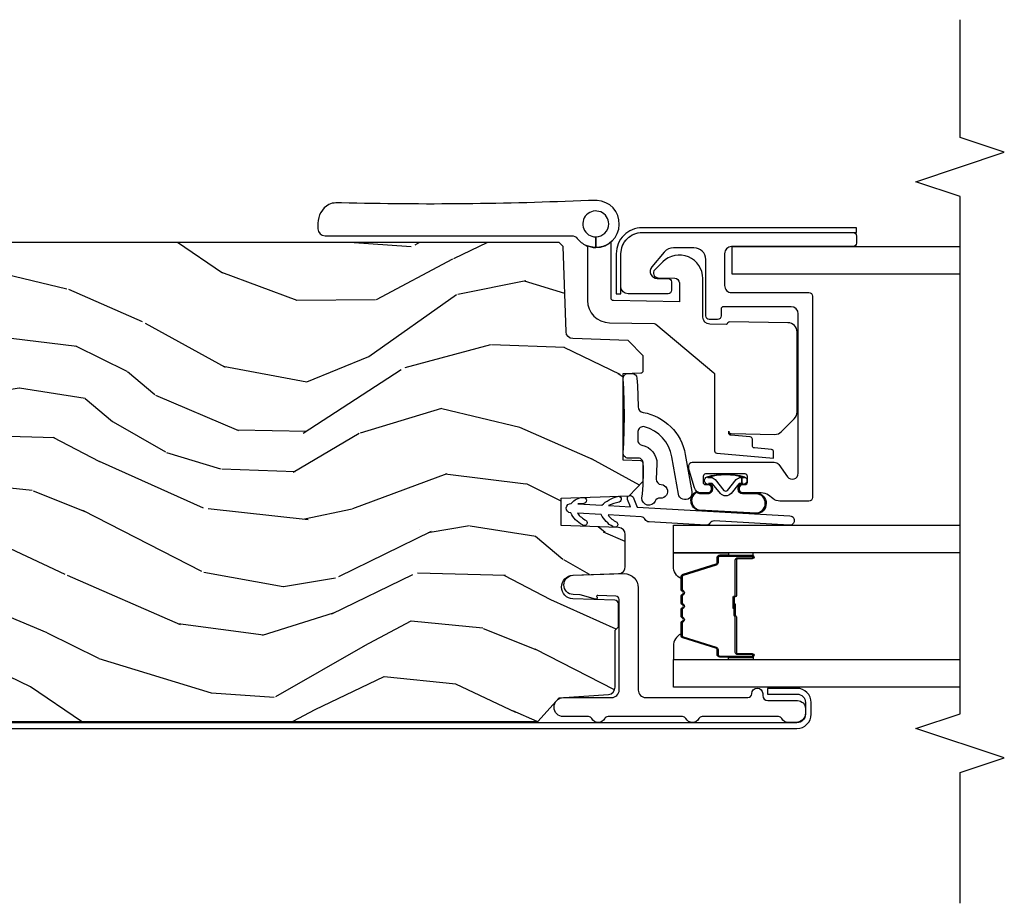
# Model space of a CAD drawing. Units: inches. Extents: x 2 to 172, y 0 to 92.
# Drawn here: x 115 to 119, y 44 to 48 of the extents above; entities that cross this region are included whole.
import ezdxf

# ---------------------------------------------------------------- set-up
doc = ezdxf.new("R2010")
doc.units = ezdxf.units.IN
doc.header["$MEASUREMENT"] = 0
for name, color, linetype in [('ZP-ANNO-MARK', 9, 'Continuous'), ('ZP-SECT-ALUM', 63, 'Continuous'), ('ZP-SECT-GLAS', 153, 'Continuous'), ('ZP-SECT-HDWR', 53, 'Continuous'), ('ZP-SECT-SEAL', 8, 'Continuous'), ('ZP-SECT-WDHA', 11, 'Continuous'), ('ZP-SECT-WOOD', 104, 'Continuous'), ('ZP-SECT-WSTP', 40, 'Continuous')]:
    doc.layers.add(name, color=color, linetype=linetype)

# ---------------------------------------------------------------- blocks, each defined once
blk = doc.blocks.new('101CS Vin21 LS IF C G3 (Triple .6875 in 3mm IG) V J AF')
at = {"layer": 'ZP-SECT-WDHA'}
h = blk.add_hatch(dxfattribs=at)
h.set_pattern_fill('WOOD3', color=256, scale=2, angle=73, pattern_type=2)
h.set_pattern_definition([(68.23640000000002, (-32.32748712802527, -7.525766550307324), (-8.34477137446781, -20.45396798290167), [0.240832, -23.84235799999999]), (84.3099, (-32.23819182377255, -7.302100842970646), (0.42636909446815, 8.235181511295936), [0.305942, -9.892097999999999]), (118, (-32.20785859771351, -6.997667113898373), (-1.91261010378108, 0.5847435903937088), [0.226274, -2.602152]), (119.8476, (-32.31408788591196, -6.797878880188648), (-20.50272857977592, 35.54768828883149), [0.4386339999999994, -43.42478999999992]), (85.9946, (-32.53239389640333, -6.417428507888459), (-1.437476743240215, -18.38297247813529), [0.2668339999999993, -26.41649399999995]), (72.99999999999999, (-32.51375553853319, -6.151246969054711), (-1.327866102480597, 2.497352921371545), [0.5, -1.5]), (63.53769999999997, (-32.36756968617183, -5.673094591073195), (-4.836323452587552, -8.978306718050995), [0.24331, -11.922214]), (67.28939999999997, (-32.84389169624532, -7.367885829757043), (-7.175302374271586, -16.6287403265194), [0.200998, -19.898754]), (72.99999999999999, (-32.7662912601815, -7.182472312658888), (-1.327866102480597, 2.497352921371545), [0.3, -1.7]), (101.3008, (-32.67857974876469, -6.89558088586999), (-5.043499394239715, 24.54716094300748), [0.2952959999999999, -29.23435]), (125.125, (-32.73644577137159, -6.606009610658404), (7.224071108844608, -10.57415813511433), [0.45607, -22.347438]), (112.2894, (-32.99885140619594, -6.23299046528858), (-6.054586024953074, 14.3993751268171), [0.2842539999999994, -28.14108799999996]), (79.3402, (-33.10666448723026, -5.969976512126621), (2.76533439438243, 15.88561928555968), [0.362216, -17.748554]), (61.11129999999999, (-33.0396628637686, -5.614011931791012), (-13.92425483963839, -25.02229161617255), [0.38833, -38.444646]), (66.29019999999998, (-33.43680064494239, -7.186615372828953), (7.17528907757296, 16.62874768410003), [0.3423439999999999, -33.89214]), (76.3665, (-33.29914207509816, -6.873166623990429), (7.443263674111081, 31.18650071420278), [0.3405879999999999, -33.71818599999999]), (106.6901, (-33.21886179061167, -6.542175572868544), (0.7431255040166724, -4.409962367830815), [0.360556, -6.850548]), (120.4896, (-33.32241123038747, -6.196809805135075), (-15.19129255384614, 25.55825994297176), [0.325576, -32.23206399999999]), (87.93140000000001, (-33.4876025967796, -5.916253549689756), (0.6943551067665528, 22.79293410148564), [0.310484, -30.737866]), (72.99999999999999, (-33.4763954658398, -5.605972386523021), (-1.327866102480597, 2.497352921371545), [0.24, -1.76]), (60.00539999999997, (-33.40622625670636, -5.376459245091894), (9.087905524651106, 16.04400167334359), [0.266834, -26.416494]), (72.99999999999999, (-31.82107305406976, -7.032263981215976), (-1.327866102480597, 2.497352921371545), [0, -2]), (296.1524000000001, (-32.0261004035363, -6.676787138129498), (-18.00538888531858, 36.87554735843706), [0.438634, -43.42478999999999]), (279.5651, (-33.74537743418472, -6.48577276200902), (1.327869099233074, -2.497352076502219), [0.1788859999999996, -4.293249999999988]), (261.1301, (-33.71565252646332, -6.662171259340923), (-1.595852046107206, -12.0603996767767), [0.282842, -13.859292]), (229.8014, (-33.75926441354719, -6.941631459199485), (-6.748938448303024, -8.393559450670804), [0.152316, -15.07923]), (99.56509999999992, (-32.0261004035363, -6.676787138129498), (-1.327869099233074, 2.497352076502219), [0.2236059999999999, -4.248529999999998]), (79.70979999999999, (-32.06325653818806, -6.456289016464623), (-3.350093459302556, -17.79822734718652), [0.342344, -33.89214]), (62.87529999999996, (-32.00210234882084, -6.119450531248276), (15.67848221527704, 30.76012413734089), [0.5688579999999999, -56.316992]), (62.69520000000001, (-32.1171000817134, -7.590088325346329), (5.421060729349783, 10.89091849633435), [0.223606, -22.137072]), (88.5241, (-32.01452611643589, -7.391396147223361), (-0.6943538178398221, -22.79293551970828), [0.37363, -36.989452]), (115.8789, (-32.004902778332, -7.017889264604406), (15.34964888471387, -31.88084594068392), [0.3821, -37.827846]), (107.6952, (-32.17167793756002, -6.674107289706839), (-7.540852312839225, 23.21929303946757), [0.316228, -31.306548]), (82.46229999999997, (-32.26779615040547, -6.372841146306357), (1.01111154669365, 10.14779136076372), [0.364966, -11.80056]), (66.41809999999997, (-32.21992062206306, -6.011029131876299), (-13.76583238823937, -31.34488541092399), [0.52345, -51.82156]), (64.86989999999993, (-32.59525245969493, -7.443902472984959), (-5.421068605812717, -10.89091361125097), [0.282842, -13.859292]), (84.3099, (-32.47513619213404, -7.18783200950422), (0.42636909446815, 8.235181511295936), [0.305942, -9.892097999999999]), (115.5104, (-32.444802966075, -6.883398280431948), (12.69389479119331, -26.88614988798454), [0.325576, -32.232064]), (118, (-32.58502080325343, -6.589563363961815), (-1.91261010378108, 0.5847435903937088), [0.367696, -2.460732]), (90.35399999999984, (-32.7576433965759, -6.26490748418351), (0.04876202922805728, -27.20289793979688), [0.335262, -33.190848]), (69.63350000000001, (-32.75971492666093, -5.929652791803065), (-11.26852463519538, -30.01700107381327), [0.3405879999999999, -33.71818599999999]), (55.89729999999997, (-32.64118245193592, -5.610356608870092), (11.58525502309056, 17.37187083675603), [0.2720299999999999, -26.930912]), (64.25379999999998, (-33.07340483767643, -7.297716620623589), (6.005821017315288, 12.80351945054413), [0.263058, -26.042834]), (87.93140000000001, (-32.95913600421002, -7.060772252262112), (0.6943551067665528, 22.79293410148564), [0.310484, -30.737866]), (105.0054, (-32.94792887327023, -6.750491089095377), (2.814114219735262, -11.31727641611973), [0.37736, -18.490604]), (122.8991, (-33.04563087895156, -6.38599922624266), (18.43175097613515, -28.64036637139408), [0.4967899999999999, -49.18218]), (88.94539999999998, (-33.31546774070625, -5.96888045653985), (-0.4263644116476313, -8.235181634652655), [0.291204, -14.269016]), (66.99100000000001, (-33.31010804386094, -5.677725388492377), (7.760042155334039, 18.54135163249375), [0.3821, -37.827846]), (49.80139999999994, (-33.16075460582775, -5.326024449415343), (6.748938448303026, 8.393559450670802), [0.152316, -15.07923]), (63.53769999999997, (-33.64718769125426, -7.122293597789948), (-4.836323452587552, -8.978306718050995), [0.24331, -11.922214]), (83.008, (-33.5387662918823, -6.904475324547732), (2.606951578708771, 22.20819262847393), [0.345254, -34.1801]), (110.4054, (-33.49673819763433, -6.561789405236937), (-11.52445423798903, 30.71134915766887), [0.428018, -42.37385]), (102.0546, (-31.73336154265294, -6.745372554427064), (-3.557234008732982, 15.72724097270063), [0.205912, -20.385348]), (83.7843, (-31.77636511139914, -6.544000527881437), (-3.618064673815971, -32.35598179133584), [0.4275519999999992, -42.3275659999999]), (65.87499999999999, (-31.73007337589263, -6.118962793999145), (-6.00581031409047, -12.80352490518391), [0.4837359999999999, -15.64078])])
edge = h.paths.add_edge_path()
edge.add_line((5.804207646217378, -0.7811729299130263), (5.773207646217386, -0.7501729299130275))
edge.add_line((5.773207646217401, -0.7501729299130204), (5.733207646217394, -0.7501729299130204))
edge.add_line((5.73320764621738, -0.7501729299130204), (5.291636634177038, -0.7733146860498437))
edge.add_line((5.291636634177053, -0.7733146860498437), (5.208529116811775, -0.8564222034151214))
edge.add_line((5.208529116811775, -0.8564222034151214), (5.204207646217327, -0.9801729299130884))
edge.add_line((5.204207646217327, -0.9801729299130955), (5.13275529049703, -0.9801729299130741))
edge.add_line((5.132755290497016, -0.980172929913067), (5.119660001937632, -1.355172929913039))
edge.add_line((5.119660001937632, -1.355172929913039), (4.64875529049705, -1.355172929913074))
edge.add_line((4.648755290497064, -1.355172929913081), (4.635660001937651, -0.9801729299131026))
edge.add_line((4.635660001937651, -0.9801729299130955), (4.564207646217113, -0.9801729299130955))
edge.add_line((4.564207646217113, -0.9801729299130955), (4.559901707970582, -0.8568669916662088))
edge.add_line((4.559901707970567, -0.8568669916662088), (4.519207646217382, -0.8161729299130229))
edge.add_line((4.519207646217382, -0.8161729299130229), (4.479207646216636, -0.8161729299130229))
edge.add_line((4.479207646216651, -0.8161729299130229), (4.320177730800822, -0.8245073346195326))
edge.add_arc((4.330644922049402, -1.024233241570499), 0.2000000000000439, 93.00000000000087, 102.1352752795914)
edge.add_arc((4.283785114208229, -0.8273574568117823), 0.005000000000022556, 222.3811229659657, 344.39540126394644, ccw=False)
edge.add_arc((4.330644922049402, -1.024233241570442), 0.1999999999999976, 104.6412489503432, 177.9999999999993)
edge.add_line((4.130766756645585, -1.017253342229949), (4.1272076462174, -1.119172929913027))
edge.add_line((4.127207646217386, -1.11917292991302), (3.98620764621738, -1.11917292991302))
edge.add_line((3.986207646217395, -1.11917292991302), (3.9819473123394, -0.9971729299130203))
edge.add_line((3.9819473123394, -0.9971729299130203), (3.942207646217398, -0.9971729299130203))
edge.add_line((3.942207646217383, -0.9971729299130203), (3.884207646217376, -1.016018272294531))
edge.add_line((3.884207646217391, -1.016018272294531), (3.771207646217391, -1.098117577959151))
edge.add_line((3.771207646217391, -1.098117577959158), (3.771207646217391, -4.706692929913025))
edge.add_line((3.771207646217391, -4.706692929913018), (3.872073246217397, -4.797229929913023))
edge.add_line((3.872073246217383, -4.79722992991303), (3.886712892410216, -5.006586624133334))
edge.add_arc((3.91663981391045, -5.004493929920542), 0.02999999999248963, 184.0000000019036, 270.0000000000017)
edge.add_line((3.91663981391045, -5.034493929913026), (4.158890646217387, -5.03449392991303))
edge.add_line((4.158890646217401, -5.034493929913026), (4.172890646217468, -5.048493929913022))
edge.add_line((4.172890646217468, -5.048493929913022), (4.270983462994479, -5.048493929913022))
edge.add_arc((4.270983462994479, -5.033493929913021), 0.01500000000000057, 270.0000000000034, 357.9999999998134)
edge.add_line((4.285974325399764, -5.034017422363604), (4.292207646217392, -4.855518468653209))
edge.add_arc((4.342207646217389, -4.857264507127965), 0.05003047721494938, 2.000000000047976, 177.9999999998096, ccw=False)
edge.add_line((4.3922076462174, -4.855518468653344), (4.398971849769154, -5.049219914814095))
edge.add_arc((4.428953574572205, -5.04817292991325), 0.0299999999924875, 182.0000000000495, 270.0000000000017)
edge.add_line((4.428953574572205, -5.078172929905747), (4.564738533678906, -5.078172929905751))
edge.add_arc((4.564738533678906, -5.04817292991325), 0.02999999999248804, 270.0000000000017, 358.0000000000031)
edge.add_line((4.594720258481971, -5.049219914814074), (4.603207646217385, -4.806172929912574))
edge.add_line((4.603207646217385, -4.806172929912563), (4.719207646217384, -4.806172929912563))
edge.add_line((4.719207646217399, -4.806172929912563), (4.729264827825091, -5.094172929913022))
edge.add_line((4.729264827825091, -5.094172929913029), (4.791264827825088, -5.154172929913031))
edge.add_line((4.791264827825074, -5.154172929913031), (4.86758249831091, -5.154172929913031))
edge.add_arc((4.867582498310924, -5.144172929913026), 0.00999999999999801, 269.9999999999949, 357.999999999969)
edge.add_line((4.877576406581113, -5.144521924880053), (4.880207646217457, -5.069173080206962))
edge.add_line((4.880207646217457, -5.069173080206966), (5.248207646217395, -5.069173080206966))
edge.add_line((5.248207646217395, -5.069173080206966), (5.250838885853724, -5.144521924880056))
edge.add_arc((5.2608327941239, -5.144172929913026), 0.009999999999999476, 182.0000000000205, 269.9999999999949)
edge.add_line((5.2608327941239, -5.154172929913031), (5.323914442222005, -5.154172929913027))
edge.add_line((5.323914442222019, -5.154172929913031), (5.388326747423278, -5.08976062471168))
edge.add_line((5.388326747423264, -5.089760624711673), (5.396509182469316, -4.855446342202992))
edge.add_arc((5.426490907279884, -4.856493327103806), 0.02999999999999684, 92.00000000000358, 178.0000000005039, ccw=False)
edge.add_line((5.425443922378832, -4.826511602293238), (5.787103570442113, -4.813882169088753))
edge.add_line((5.787103570442099, -4.813882169088757), (5.804207646217378, -4.79677809331347))
edge.add_line((5.804207646217378, -4.796778093313463), (5.804207646217378, -0.7811729299130192))
at = {"layer": 'ZP-SECT-ALUM'}
for points in [[(3.766207646217367, -1.022173421837437, -0.4400105308918325), (3.810781031670018, -0.9813294392156706), (4.064473695528818, -1.003524671323007, -0.7707990094365532), (4.072989670526425, -1.05308472651619), (4.013255008393628, -1.080307380415462), (4.023207646217372, -1.102146450916507), (4.082942308350198, -1.07492379701722, 0.770799009436537), (4.066565433354754, -0.9796159985688035), (3.812872769495982, -0.9574207664614676, 0.4400105308918413), (3.742207646217366, -1.022173421837437), (3.742207646217395, -5.807173421837433, 0.4142135623730951), (3.802207646217369, -5.867173421837421), (3.85220764621738, -5.867173421837435, 0.4142135623731366), (3.912207646217382, -5.807173421837433), (3.912207646217382, -5.682173421837433), (3.888207646217381, -5.682173421837433), (3.888207646217381, -5.807173421837433, -0.4142135623730951), (3.85220764621738, -5.843173421837434), (3.802207646217369, -5.84317342183742, -0.4142135623730951), (3.766207646217396, -5.807173421837433)], [(4.644674894055015, -5.776855220415172, -1), (4.604738157465135, -5.774606427282237), (4.622728502531118, -5.455112534563881, 0.2679491924311727), (4.613718074374333, -5.437257222065426, -0.2679491924311558), (4.604707646217321, -5.419401909566403), (4.618240769037698, -5.179064657857424, -0.2679491924311148), (4.629198709175739, -5.162333741925266, 0.2679491924005743), (4.640156649313667, -5.145602825995269), (4.648091093495509, -5.004693552503767, 0.1238173523908458), (4.61773482729734, -5.041398417369777, -1), (4.598469769467897, -5.025465509699501, -0.1527707667151491), (4.649714020129977, -4.975871695486347), (4.655399671178657, -4.874899158586999, 0.1176113289046749), (4.625043405021756, -4.911604023455396, -1), (4.605778347192313, -4.89567111578512, -0.1640731441208043), (4.65702259783086, -4.846077301560371, -1), (4.696959334386065, -4.848326094691714, -0.2206466407570883), (4.722145588026706, -4.899694596408466, -1), (4.697219301296855, -4.901612988929372), (4.695336407751824, -4.877147951728574), (4.689650756703259, -4.978120488608596, -0.1175746595179267), (4.726784680483547, -5.04424725880628, -1), (4.703062810963502, -5.052138577230579, 0.04355384341210872), (4.688027830069018, -5.006942345645456), (4.682768575382852, -5.100342430020163), (4.713730223969833, -5.087972980025796, -1), (4.723005158638102, -5.111188827779046), (4.681217782453245, -5.127883250838266)], [(5.831968200171332, -6.059645317466973), (5.801968200171245, -6.059645317466973, -0.4142135623730258), (5.786968200171231, -6.044645317466973), (5.786968200171287, -5.529645317466972, 0.4142135623731031), (5.756968200171286, -5.499645317466985), (5.621968200171295, -5.499645317466985, 0.414213562373099), (5.591968200171294, -5.529645317466972), (5.591968200171209, -5.857645317466975, -0.4142135623731206), (5.576968200171223, -5.872645317466976), (4.721968200171318, -5.872645317466976, -0.4142135623730951), (4.706968200171303, -5.857645317466975), (4.706968200171275, -5.734800704974049, -0.1667818979179777), (4.717500589302432, -5.704103674298352), (4.731435811040029, -5.686186960635666, 0.1667818979184749), (4.741968200171215, -5.655489929959899), (4.741968200171272, -5.576645317466955, -0.4142135623728408), (4.756968200171286, -5.561645317466969), (4.761968200171282, -5.561645317466969, -0.4142135623730951), (4.776968200171268, -5.576645317466969), (4.77696820017124, -5.58664531746696, 0.4142135623734853), (4.786968200171259, -5.596645317466965), (4.811968200171236, -5.596645317466965, 0.4142135623731569), (4.821968200171227, -5.586645317466974), (4.821968200171227, -5.418645317466968, 0.4142135623730798), (4.811968200171236, -5.408645317466977), (4.786968200171259, -5.408645317466977, 0.4142135623730756), (4.77696820017124, -5.418645317466968), (4.776968200171268, -5.428645317466959, -0.4142135623733552), (4.761968200171282, -5.443645317466974), (4.756968200171286, -5.443645317466974, -0.4142135623735113), (4.741968200171272, -5.428645317466973), (4.741968200171272, -5.399966236993691, -0.3312061653633284), (4.763347763604258, -5.371231448437072), (4.837750828693345, -5.348910528910338, -0.07299342305050209), (4.846371265260359, -5.34764531746697), (4.856968200171309, -5.34764531746697, -0.414213562373145), (4.871968200171295, -5.362645317466971), (4.871968200171295, -5.709907181229624, -0.2400787590801543), (4.861662831478611, -5.730132606088986), (4.810341284450914, -5.767419892607606, 0.7265425280055317), (4.825035915758235, -5.812645317466973), (5.501968200171291, -5.812645317466973, 0.4142135623730913), (5.531968200171292, -5.782645317466972), (5.531968200171264, -5.494645317466976, 0.4142135623730671), (5.521968200171273, -5.48464531746697), (5.492968200171276, -5.48464531746697, -0.4142135623731131), (5.477968200171262, -5.46964531746697), (5.477968200171262, -5.434645317466973, -0.4142135623729837), (5.492968200171276, -5.419645317466973), (5.731968200171309, -5.419645317466973, 0.414213562373095), (5.781968200171292, -5.369645317466976), (5.781968200171292, -5.282043652427745, 0.2216946626428243), (5.764107580655633, -5.243741430271825), (5.701251828461807, -5.190999191788691, 0.637070260807382), (5.65196820017124, -5.213980525082263), (5.651968200171268, -5.259645317466962, -0.4142135623732718), (5.636968200171282, -5.274645317466977), (5.601968200171314, -5.274645317466977, -0.4142135623730951), (5.586968200171299, -5.259645317466976), (5.586968200171299, -5.089645317466974, -0.4142135623730708), (5.6169682001713, -5.059645317466988), (5.756903914473384, -5.059645340426144, -0.4144227872574325), (5.84696820017129, -5.149645317466977), (5.846968200080767, -6.044643669115345, -0.4142457488072427)], [(4.466457646238666, -5.554705666407557), (4.466457646238666, -5.617205666407557, 1), (4.472457646238638, -5.617205666407557), (4.472457646238638, -5.479205666407552, 0.4142135623730951), (4.46545764623869, -5.472205666407547), (4.445414168027071, -5.472205666407547, -0.3297505471403194), (4.434416663333479, -5.464067941011876), (4.391642227167551, -5.3241590644745, 0.3297505471403169), (4.384948093875835, -5.319205666407555), (4.334792170017806, -5.319205666407555, 0.1989123673796605), (4.329842422549518, -5.321255918939244), (4.324675160659922, -5.32642318082884, -0.4142135623730968), (4.311240131817385, -5.32642318082884), (4.306072869927846, -5.321255918939244, 0.1989123673796558), (4.301123122459501, -5.319205666407555), (4.277792170017847, -5.319205666407555, 0.198912367379657), (4.272842422549502, -5.321255918939244), (4.267675160659962, -5.32642318082884, -0.4142135623730913), (4.254240131817426, -5.32642318082884), (4.249072869927829, -5.321255918939244, 0.1989123673796548), (4.244123122459484, -5.319205666407555), (4.22079217001783, -5.319205666407555, 0.1989123673796564), (4.215842422549542, -5.321255918939244), (4.210675160659946, -5.32642318082884, -0.4142135623730914), (4.197240131817409, -5.32642318082884), (4.192072869927813, -5.321255918939244, 0.198912367379654), (4.187123122459525, -5.319205666407555), (4.136967198601553, -5.319205666407555, 0.3297505471403128), (4.13027306530978, -5.324159064474514), (4.087498629143909, -5.464067941011876, -0.3297505471403153), (4.076501124450317, -5.472205666407575), (4.056457646238698, -5.472205666407561, 0.4142135623733994), (4.049457646238636, -5.479205666407552), (4.049457646238636, -5.617205666407557, 1), (4.055457646238665, -5.617205666407557), (4.055457646238665, -5.554705666407557, -0.4142135623730945), (4.064957646238668, -5.545205666407554), (4.215754365502676, -5.545205666407554, 0.3419987131196729), (4.216722611339208, -5.544455666407558, -0.3419987131196799), (4.221563840521981, -5.540705666407547), (4.270957646238685, -5.540705666407547), (4.270957646238685, -5.545147137012606), (4.22195764623865, -5.545147137012606, 0.3279189694272522), (4.221003295356184, -5.545848449227208, -0.3279189694272557), (4.215754365502676, -5.549705666407561), (4.064957646238668, -5.549705666407561, 0.4142135623730951), (4.059957646238672, -5.554705666407557), (4.059957646238672, -5.617205666407557, -1), (4.044957646238686, -5.617205666407557), (4.044957646238686, -5.479205666407552, -0.4142135623730951), (4.056457646238698, -5.467705666407568), (4.076501124450317, -5.467705666407568, 0.3297505471403178), (4.083195257742034, -5.462752268340608), (4.125969693907962, -5.322843391803247, -0.3297505471403159), (4.136967198601553, -5.314705666407548), (4.187123122459525, -5.314705666407548, -0.1989123673796553), (4.195254850443177, -5.318073938423908), (4.200422112332717, -5.32324120031349, 0.4142135623730928), (4.207493180144581, -5.32324120031349), (4.212660442034178, -5.318073938423908, -0.1989123673796594), (4.22079217001783, -5.314705666407548), (4.244123122459484, -5.314705666407548, -0.1989123673796536), (4.252254850443137, -5.318073938423908), (4.257422112332733, -5.32324120031349, 0.4142135623730974), (4.264493180144598, -5.32324120031349), (4.269660442034194, -5.318073938423908, -0.1989123673796608), (4.277792170017847, -5.314705666407548), (4.301123122459501, -5.314705666407548, -0.1989123673796527), (4.309254850443153, -5.318073938423908), (4.31442211233275, -5.32324120031349, 0.4142135623730963), (4.321493180144614, -5.32324120031349), (4.326660442034154, -5.318073938423908, -0.1989123673796597), (4.334792170017806, -5.314705666407548), (4.384948093875835, -5.314705666407548, -0.3297505471403154), (4.395945598569426, -5.322843391803247), (4.438720034735297, -5.462752268340608, 0.3297505471403161), (4.445414168027071, -5.467705666407568), (4.46545764623869, -5.467705666407568, -0.4142135623730919), (4.476957646238645, -5.479205666407552), (4.476957646238645, -5.617205666407557, -1), (4.461957646238659, -5.617205666407557), (4.461957646238659, -5.554705666407557, 0.4142135623730949), (4.456957646238664, -5.549705666407561), (4.305957646238653, -5.549705666407561, -0.4142135623730949), (4.300957646238658, -5.544705666407566), (4.300957646238658, -5.542905666407563, 0.4142135623730931), (4.298757646238698, -5.540705666407547), (4.250957646238646, -5.540705666407547), (4.250957646238646, -5.536205666407568), (4.298757646238698, -5.536205666407568, -0.4142135623730951), (4.305457646238665, -5.542905666407563), (4.305457646238665, -5.544705666407566, 0.414213562373095), (4.305957646238653, -5.545205666407554), (4.456957646238664, -5.545205666407554, -0.4142135623730944)]]:
    blk.add_lwpolyline(points, format="xyb", close=True, dxfattribs=at)
at = {"layer": 'ZP-SECT-GLAS', "flags": 128}
for points in [[(3.917207646217378, -6.5), (3.917207646217378, -5.282173421837427), (4.034207646217396, -5.282173421837427), (4.034207646217396, -6.5)], [(4.487707646217359, -6.5), (4.487707646217359, -5.282173421837427), (4.604707646217378, -5.282173421837427), (4.604707646217378, -6.5)], [(5.670068200171301, -6.5), (5.670068200171301, -5.531906439693572), (5.787068200171319, -5.531906439693572), (5.787068200171319, -6.5)]]:
    blk.add_lwpolyline(points, dxfattribs=at)
at = {"layer": 'ZP-SECT-HDWR'}
blk.add_lwpolyline([(5.828311711171466, -4.952546421958942, 0.4142135623727497), (5.883311711171444, -5.007546421958949, 2.414213562373316), (5.828311711171466, -4.952546421958829), (5.78331171117145, -4.952546421958772, 0.9729289178916167), (5.983161149362019, -4.95803182924098, 0.01836788894500216), (5.982793650388231, -4.921545236636547, -0.01751117256220784), (5.972609071397159, -3.872641581044434), (5.97239975381396, -3.849088629330765, 0.09818268892867811), (5.966196235277692, -3.819072333611132, 0.2602121194462631), (5.886172990355391, -3.772596365772927), (5.862788138978459, -3.772904662244173, 0.411605590682232), (5.833311711171604, -3.802900093098884), (5.833311711171547, -4.850076914299393, -0.2309606970060051), (5.821773249633083, -4.873723723759298, 0.1222193909589124), (5.792062347990168, -4.911637331049889, -0.2955124297177418), (5.782937411672037, -4.917546421958974), (5.558824527788005, -4.917546421958974, 0.4091108014276015), (5.463838996748166, -5.010888443347397), (5.460517401016972, -5.201182535339882, -0.171831426829921), (5.458179368496587, -5.207435887372384), (5.251309079021098, -5.45397429805584, -0.2216946626450462), (5.243648634589903, -5.457546421958938), (4.920099682817408, -5.457546421958938, 0.3888787318537074), (4.910137735836486, -5.466674864531484), (4.889064205195751, -5.707546421958938), (4.914311731290667, -5.707546421958995, 0.4346105266019706), (4.926236366694866, -5.698417979386448), (4.9325130759307, -5.626674864531509, -0.3888787318550931), (4.942475022911623, -5.617546421958963), (4.969148399431276, -5.617546421958963, 0.3888787318550465), (4.979110346412199, -5.608417979386417), (4.986261942283306, -5.526674864531486, -0.3888787318550931), (4.996223889264229, -5.51754642195894), (5.003138683802604, -5.51754642195894, 0.4091108014303822), (4.993140206851052, -5.52737189789454), (4.989918523864361, -5.713046421959149, 0.1959608844611407), (5.001629215302586, -5.7408639260901), (5.056595982418912, -5.795830693206398, 0.1989137738003859), (5.084880253676459, -5.807546332301428), (5.424003820646817, -5.807546421958961, 0.4091109557426818), (5.46399772845308, -5.768244518216449), (5.468316669674095, -5.520812541379229, 0.2150033445949972), (5.456367893601566, -5.509520511740249, 0.04534626614679691), (5.456563158349752, -5.507720946023341), (5.457797198210244, -5.437022849765839, -0.4091108014279019), (5.487792629064927, -5.407546421958983), (5.651402573848344, -5.407546421958926, 0.6681786379189727), (5.722113251966988, -5.236835743840317), (5.688681794461928, -5.2034042863352, 0.6618855611963887), (5.654542704935068, -5.217197373830203), (5.653308665074576, -5.287895470087705, -0.4091108014277076), (5.633311711171444, -5.307546421958961), (5.553249742342274, -5.307546421958961), (5.55814020685105, -5.027371897894596, -0.4091108014268171), (5.568138683802601, -5.01754642195894), (5.802844326474315, -5.01754642195894, -0.2080645479080463), (5.810159543264916, -5.020728240140755, -0.301601817441486), (5.792062347990168, -4.911637331049889, 0.1057560377545393), (5.78331171117145, -4.952546421958942)], format="xyb", close=True, dxfattribs=at)
at = {"layer": 'ZP-SECT-SEAL'}
for points in [[(4.125969693907962, -5.322843391803247, -0.3297505471404568), (4.136967198601553, -5.314705666407548), (4.143184675732414, -5.314705666407548, 0.3006645954625839), (4.091512864507138, -5.282216414588902), (4.034207646217396, -5.282216414588902), (4.034207646217396, -5.516874730480609), (4.044957646238686, -5.516874730480609), (4.044957646238686, -5.479205666407552, -0.4142135623730894), (4.056457646238698, -5.467705666407568), (4.076501124450317, -5.467705666407568, 0.3297505471403212), (4.083195257742034, -5.462752268340608)], [(4.395945598569426, -5.322843391803247, 0.3297505471404568), (4.384948093875835, -5.314705666407548), (4.378730616744974, -5.314705666407548, -0.3006645954625839), (4.430402427970193, -5.282216414588902), (4.487707646217359, -5.282216414588902), (4.487707646217359, -5.516874730480609), (4.476957646238702, -5.516874730480609), (4.476957646238702, -5.479205666407552, 0.4142135623730894), (4.46545764623869, -5.467705666407568), (4.445414168027071, -5.467705666407568, -0.3297505471403212), (4.438720034735354, -5.462752268340608)], [(4.034207646217396, -5.516874730480609), (4.044957646238686, -5.516874730480609), (4.044957646238686, -5.617205666407557, 0.1201675316467601), (4.0457995696745, -5.620658204092479), (4.034207642283377, -5.620620227905988)], [(4.487707646217359, -5.516874730480609), (4.476957646238702, -5.516874730480609), (4.476957646238702, -5.617205666407557, -0.1201675316467601), (4.476115722802831, -5.620658204092479), (4.487707650151378, -5.620620227905988)]]:
    blk.add_lwpolyline(points, format="xyb", close=True, dxfattribs=at)
at = {"layer": 'ZP-SECT-WOOD'}
blk.add_lwpolyline([(3.771207646217391, -1.098117577959158), (3.771207646217391, -4.706692929913018), (3.872073246217383, -4.79722992991303), (3.88671289241023, -5.006586624133334, 0.393910475605358), (3.91663981391045, -5.034493929913026), (4.158890646217401, -5.034493929913026), (4.172890646217468, -5.048493929913022), (4.270983462994479, -5.048493929913022, 0.4040262258341854), (4.285974325399764, -5.034017422363604), (4.292207646217378, -4.855518468653216, -0.965688774805058), (4.3922076462174, -4.855518468653344), (4.39897184976914, -5.049219914814088, 0.4040262258349119), (4.428953574572205, -5.078172929905747), (4.564738533678906, -5.078172929905747, 0.404026225835166), (4.594720258481971, -5.049219914814074), (4.603207646217385, -4.806172929912563), (4.719207646217399, -4.806172929912563), (4.729264827825091, -5.094172929913029), (4.791264827825074, -5.154172929913031), (4.867582498310924, -5.154172929913031, 0.4040262258350141), (4.877576406581113, -5.144521924880053), (4.880207646217457, -5.069173080206966), (5.248207646217395, -5.069173080206966), (5.25083888585371, -5.144521924880053, 0.4040262258350282), (5.2608327941239, -5.154172929913031), (5.323914442222019, -5.154172929913031), (5.388326747423264, -5.089760624711673), (5.396509182469316, -4.855446342202995, -0.3939104756174658), (5.425443922378832, -4.826511602293238), (5.787103570442099, -4.813882169088757), (5.804207646217378, -4.796778093313463), (5.804207646217378, -0.7811729299130263)], format="xyb", dxfattribs=at)
blk.add_lwpolyline([(5.866968200171186, -6.059645317467073), (5.8669682001713, -5.149645317466991, 0.414213562373124), (5.756968200171286, -5.039645317466977), (5.586968200171327, -5.039645317466977), (5.586968200171327, -5.059545317466984), (5.756968200171286, -5.059645317466959, -0.413869024119851), (5.846968200171318, -5.149645317466991), (5.847068200171179, -6.059645317467073)], format="xyb", close=True, dxfattribs=at)
at = {"layer": 'ZP-SECT-WSTP'}
for points in [[(3.873065814737743, -5.598673421837162, 0.4142135623730951), (3.889065814737705, -5.614673421837125), (3.889743992128274, -5.614673421837125, -1), (3.889743992128274, -5.66167342183715), (3.882065814737757, -5.66167342183715, 0.414213562373163), (3.860065814737709, -5.683673421837085), (3.860065814737709, -5.809173421837443, -0.4142135623731236), (3.826065814737717, -5.843173421837434), (3.80774399212828, -5.843173421837434, -0.4142135623730526), (3.767243992128329, -5.802673421837483), (3.767243992128329, -5.769971890561521, -0.2757374642839796), (3.783660541473182, -5.742466777552011, 0.2757374642838988), (3.792065814737725, -5.728384159691188), (3.792065814737725, -5.404607430967332, 0.2757374642839129), (3.783660541473182, -5.390524813106509, -0.5968544589964255), (3.783660541473182, -5.335514587087602, 0.2757374642839073), (3.792065814737725, -5.321431969226779), (3.792065814737725, -5.004607430967354, 0.2757374642840193), (3.783660541473182, -4.990524813106418, -0.5968544589961794), (3.783660541473182, -4.935514587087624, 0.275737464283861), (3.792065814737725, -4.921431969226688), (3.792065814737725, -4.81582846158372, -1), (3.873065814737743, -4.81582846158372), (3.873065814737743, -5.019993929912886, 0.414213562373095), (3.905065814737668, -5.051993929912811), (4.288981241920396, -5.051993929912811, 0.4040262258349204), (4.303972104325567, -5.037517422363436), (4.306636866380131, -4.961208621232032, 0.810517757330413), (4.300003917126674, -4.957620194161137), (4.298841378595057, -4.958651054578041, -0.6156742822290152), (4.290066947098353, -4.951357929927468), (4.309253232267565, -4.886285704999665), (4.31029117023229, -4.85656305054809, -0.9656887748075189), (4.392241218047843, -4.85656305054809), (4.399065814737696, -5.072993929912883, -0.4142135623731021), (4.339065814737751, -5.132993929912828), (3.905065814737782, -5.132993929912828, 0.414213562373101), (3.873065814737743, -5.164993929912868)], [(4.904985955497011, -5.332874866761045), (4.746998290323916, -5.360732354750184, -1), (4.736926696019339, -5.303613505075447), (4.89491436119232, -5.275756017086337, 0.2902079814438934), (5.022274897287446, -5.159597159703225, 0.4863601242013341), (5.001635531642535, -5.131811785913783, -0.003434333495537857), (4.966825309485728, -5.130647779404313, 0.3721264606776598), (4.94431891010953, -5.148559420123092, -0.3705936295558476), (4.864943479355304, -5.212080127312987), (4.799705716912797, -5.209801974448567, 0.4084817829904246), (4.776970611448462, -5.230589821556208, -1.018046201997406), (4.719131807341398, -5.226394958147608, 0.3193700663123588), (4.706283548238787, -5.204364512568191, -0.8219559112410678), (4.719241178952927, -5.14895673729697, 0.03616326691274645), (4.867582498310924, -5.154172779618875, 0.4329183837535091), (4.888962493171618, -5.134172929912808), (4.888962493171618, -5.09117292991283, -0.4328687045541458), (4.912353505216913, -5.069216949281326, 0.03164556962024646), (5.225571481126337, -5.069216949281326, -0.4328687045521287), (5.248962493171632, -5.09117292991283), (5.248962493171632, -5.105734825875317, -0.3959072298257922), (5.228345462242089, -5.127691314587111, -0.01195177941605263), (5.10724319670004, -5.132416854833991, 0.3622371965711832), (5.082962493171692, -5.153293919501181, -0.317767131907531)], [(4.780305506242485, -5.4490181617183, 0.217121283564824), (4.782025211097448, -5.44524461381684), (4.782025211096425, -5.430767868495082, -0.3627667966893155), (4.762530834191921, -5.447931859664664), (4.756935994304627, -5.447833829167848, -0.4231884725032938), (4.737968200173555, -5.428313652432621), (4.737968200173555, -5.398881471821369, -0.1851192350489699), (4.743899412322691, -5.381817707459462, 0.7174394202564454), (4.67017315019541, -5.391276189901248), (4.656544731546319, -5.633087032211677, 0.95042046496459), (4.737968200173668, -5.634160193436927), (4.737969517386659, -5.576421593610121, -0.4107688730271253), (4.756968200173446, -5.55764531746695), (4.761968200173555, -5.557645317467063, -0.3452272030899307), (4.781299350495374, -5.573503128395373), (4.777461424454486, -5.574630214774061, 0.3497901319391278), (4.761968200173555, -5.561645317466969), (4.75696820017356, -5.561645317466969, 0.4142135623818185), (4.741968200173574, -5.576645317466955), (4.741968200173574, -5.633919579791907, -0.9569591572038558), (4.652540319279638, -5.633143562735938), (4.666173150195391, -5.391035576256229, -0.7190454815405926), (4.747899412322596, -5.382058321104481, 0.1509381250575278), (4.741968200173574, -5.398881471821483), (4.741968200173574, -5.428645317467044, 0.4193616774433441), (4.756935994304627, -5.443833829167829), (4.762530834191921, -5.443931859664758, 0.3430581657290235), (4.778024058472965, -5.430946962357666, -0.822123501433555), (4.809872594608805, -5.425093813275453, -0.1520206244461498), (4.809872594608805, -5.5842249260279, -0.8221235014366756), (4.778024058472965, -5.578371776945573, 0.06829801326472518), (4.777461424454486, -5.574630214774061), (4.781299350495374, -5.573503128395373, -0.07153163513629188), (4.782025211097448, -5.578550870807021), (4.782025211097562, -5.573289964413334), (4.807025211097539, -5.573289964413448), (4.807025211097539, -5.578159369651644, -0.0943728937929072), (4.806150241575324, -5.582753786523199, 0.1512968458144368), (4.806150241575324, -5.426564952780041, -0.0943728937419435), (4.807025211097425, -5.431159369649095), (4.807025211099472, -5.440898180123099, -0.2171212835988491), (4.798426686823518, -5.459765919635174), (4.752407609883903, -5.497112273849211, 0.4557262555428832), (4.752407609883676, -5.512206465453914), (4.798426686822268, -5.549552819669657, -0.2171212835458022), (4.807025211097425, -5.568420559175138), (4.807025211097539, -5.573289964413448), (4.782025211097562, -5.573289964413334), (4.782025211097562, -5.564074125486172, 0.2171212835482142), (4.780305506242485, -5.56030057758494), (4.739286429303888, -5.52730065705839, -0.4557262555329641), (4.739286429303888, -5.482018082244963)]]:
    blk.add_lwpolyline(points, format="xyb", close=True, dxfattribs=at)

msp = doc.modelspace()

# ---------------------------------------------------------------- linework, layer by layer
at = {"layer": 'ZP-ANNO-MARK'}
msp.add_lwpolyline([(118.7500000027919, 44.00000000000001), (118.7500000027919, 44.55470000499599), (118.9375, 44.617200004996), (118.5625, 44.74220000499599), (118.7500000027919, 44.804700004996), (118.75, 47.00000000000001), (118.5624999972081, 47.0625), (118.9374999972081, 47.18750000000001), (118.75, 47.25), (118.75, 47.75000000000001)], dxfattribs=at)

# ---------------------------------------------------------------- block references
at = {"rotation": 90}
msp.add_blockref('101CS Vin21 LS IF C G3 (Triple .6875 in 3mm IG) V J AF', (112.25, 41.00000000000001), dxfattribs=at)

doc.saveas('drawing.dxf')
